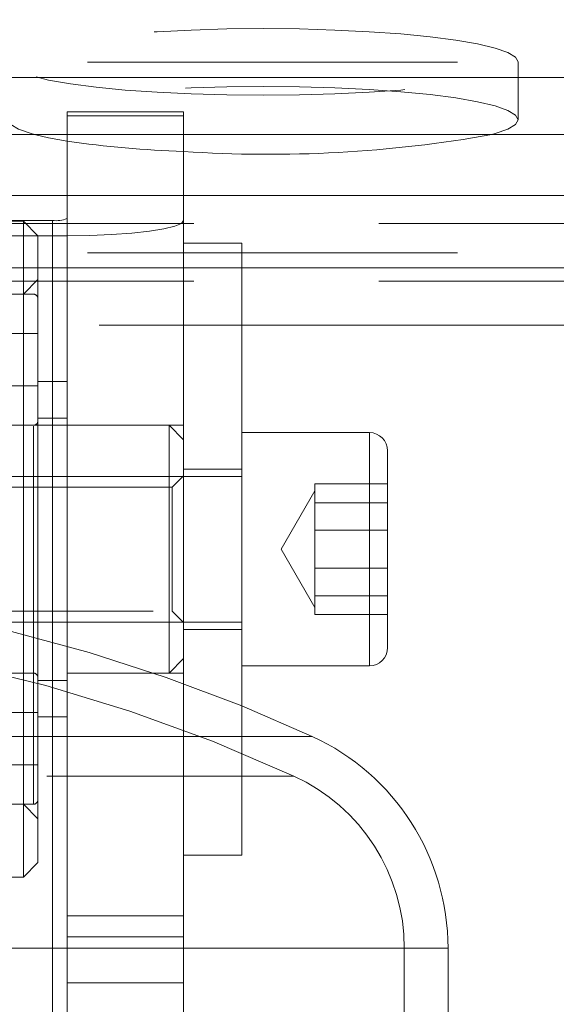
# Model space of a CAD drawing. Units: millimetres. Extents: x 19 to 223, y 72 to 272.
# Drawn here: x 177 to 179, y 222 to 226 of the extents above; entities that cross this region are included whole.
import ezdxf

# ---------------------------------------------------------------- set-up
doc = ezdxf.new("R2010")
doc.units = ezdxf.units.MM
doc.header["$PDSIZE"] = -1
doc.linetypes.add('HIDDEN', pattern=[1.905, 1.27, -0.635])
doc.dimstyles.new('ISO-25', dxfattribs={"dimtxt": 2.5, "dimasz": 2.5, "dimexe": 1.25, "dimexo": 0.625, "dimtad": 1, "dimtxsty": 'Standard', "dimcen": 2.5, "dimadec": 0, "dimazin": 0, "dimtfac": 1, "dimtmove": 0, "dimatfit": 3, "dimfxl": 1, "dimarcsym": 0})

# ---------------------------------------------------------------- blocks, each defined once
blk = doc.blocks.new('*D10')
at = {"color": 0, "lineweight": -2}
for p, q in [((159.1106, 213.1855), (159.1106, 255.0048)), ((191.9106, 213.1855), (191.9106, 255.0048)), ((162.4126, 254.0048), (188.6086, 254.0048))]:
    blk.add_line(p, q, dxfattribs=at)
at = {"color": 0}
for points in [[(162.4126, 254.5552), (162.4126, 253.4545), (159.1106, 254.0048)], [(188.6086, 254.5552), (188.6086, 253.4545), (191.9106, 254.0048)]]:
    blk.add_solid(points, dxfattribs=at)
at = {"layer": 'Defpoints', "color": 0}
for p in [(191.9106, 254.0048), (159.1106, 212.1855), (191.9106, 212.1855)]:
    blk.add_point(p, dxfattribs=at)
at = {"color": 0, "insert": (175.5106, 257.2788), "char_height": 3.5, "attachment_point": 5}
blk.add_mtext('656', dxfattribs=at)

msp = doc.modelspace()

# ---------------------------------------------------------------- linework, layer by layer
at = {"color": 7, "linetype": 'HIDDEN', "lineweight": 0}
for p, q in [((169.5106, 225.3801), (181.5106, 225.3801)), ((178.6085, 225.1829), (178.6085, 225.3812)), ((177.4606, 225.1968), (177.0606, 225.1968)), ((177.0606, 225.1322), (177.4606, 225.1322)), ((177.4606, 224.9227), (177.0606, 224.9227)), ((170.5106, 224.827), (180.5106, 224.827)), ((173.9606, 224.7852), (177.0606, 224.7852)), ((169.5106, 224.7267), (181.5106, 224.7267)), ((177.6606, 224.6749), (173.3606, 224.6749)), ((176.9606, 224.6347), (176.9106, 224.5847)), ((170.5106, 224.6287), (180.5106, 224.6287)), ((176.9106, 224.5847), (176.4606, 224.5847)), ((176.9456, 224.5847), (176.4756, 224.5847)), ((176.9456, 222.8347), (176.9456, 224.5847)), ((173.3606, 224.4788), (177.6606, 224.4788)), ((176.9606, 224.4497), (176.8027, 224.4497)), ((176.9606, 224.2697), (176.8028, 224.2697)), ((177.0106, 223.1347), (177.0106, 224.2847)), ((177.0606, 224.1597), (176.9606, 224.1597)), ((177.4106, 224.1347), (173.6106, 224.1347)), ((176.9456, 224.1347), (176.4756, 224.1347)), ((176.9456, 223.287), (176.9456, 224.1323)), ((177.4606, 224.1347), (177.0606, 224.1347)), ((177.4106, 223.2847), (177.4106, 224.1347)), ((177.4606, 224.0847), (177.4106, 224.1347)), ((178.0981, 224.1097), (178.0981, 223.3097)), ((177.6606, 223.9597), (176.6806, 223.9597)), ((177.4606, 223.9609), (177.4218, 223.9222)), ((177.6606, 223.9847), (177.4606, 223.9847)), ((177.9106, 223.8543), (177.9106, 223.934)), ((177.9106, 223.934), (178.1606, 223.934)), ((177.4218, 223.9222), (176.0856, 223.9222)), ((177.4218, 223.9222), (177.4218, 223.4972)), ((177.9106, 223.9097), (177.7951, 223.7097)), ((177.9106, 223.8692), (178.1606, 223.8692)), ((177.9106, 223.7745), (177.9106, 223.8543)), ((177.9106, 223.6623), (177.9106, 223.7745)), ((177.9106, 223.7745), (178.1606, 223.7745)), ((177.7951, 223.7097), (177.9106, 223.5097)), ((177.9106, 223.5501), (177.9106, 223.6623)), ((177.9106, 223.6448), (178.1606, 223.6448)), ((177.9106, 223.5177), (177.9106, 223.5501)), ((177.9106, 223.5501), (178.1606, 223.5501)), ((177.9106, 223.4853), (177.9106, 223.5177)), ((176.0856, 223.4972), (177.4218, 223.4972)), ((177.4218, 223.4972), (177.4606, 223.4584)), ((177.9106, 223.4853), (178.1606, 223.4853)), ((176.6806, 223.4597), (177.6606, 223.4597)), ((177.4606, 223.4347), (177.6606, 223.4347)), ((177.4106, 223.2847), (177.4606, 223.3347)), ((173.6106, 223.2847), (177.4106, 223.2847)), ((176.4756, 223.2847), (176.9456, 223.2847)), ((177.0606, 223.2847), (177.4606, 223.2847)), ((176.9606, 223.2597), (177.0606, 223.2597)), ((176.8028, 223.1497), (176.9606, 223.1497)), ((177.6606, 223.0676), (173.3606, 223.0676)), ((175.5106, 223.0676), (177.902, 223.0676)), ((176.8027, 222.9697), (176.9606, 222.9697)), ((173.1817, 222.9313), (177.8394, 222.9313)), ((176.4606, 222.8347), (176.9106, 222.8347)), ((176.4756, 222.8347), (176.9456, 222.8347)), ((176.9106, 222.8347), (176.9606, 222.7847)), ((172.8052, 222.3406), (178.2159, 222.3406)), ((177.4606, 222.3406), (173.5606, 222.3406)), ((175.5106, 222.3406), (178.3681, 222.3406)), ((178.2181, 221.8406), (178.2181, 222.3406)), ((177.4606, 222.2225), (177.0606, 222.2225))]:
    msp.add_line(p, q, dxfattribs=at)
at = {"color": 7, "linetype": 'Continuous', "lineweight": 15}
for p, q in [((180.3606, 225.3283), (176.7606, 225.3283)), ((177.4606, 225.2097), (177.0606, 225.2097)), ((177.0606, 225.2097), (177.0606, 222.4523)), ((177.4606, 222.4523), (177.4606, 225.2097)), ((176.8462, 225.1322), (177.0606, 225.1322)), ((177.4606, 225.1322), (180.3606, 225.1322)), ((177.0606, 224.9227), (176.8727, 224.9227)), ((180.3606, 224.9227), (177.4606, 224.9227)), ((177.0106, 224.8374), (176.7606, 224.8374)), ((176.9106, 224.8347), (176.7606, 224.8347)), ((176.9606, 224.7847), (176.9106, 224.8347)), ((176.9106, 223.3995), (176.9106, 224.8347)), ((176.9606, 224.7847), (176.9606, 223.4132)), ((177.6606, 224.7597), (177.4606, 224.7597)), ((177.6606, 224.7597), (177.6606, 222.6597)), ((180.3606, 224.6749), (177.6606, 224.6749)), ((177.6606, 224.4788), (180.3606, 224.4788)), ((177.0606, 224.2847), (176.9606, 224.2847)), ((178.0981, 224.1097), (177.6606, 224.1097)), ((178.1606, 224.0472), (178.1606, 223.4765)), ((178.1606, 223.4765), (178.1606, 223.3722)), ((176.9106, 222.5847), (176.9106, 223.3995)), ((176.9606, 223.4132), (176.9606, 222.6347)), ((177.6606, 223.3097), (178.0981, 223.3097)), ((177.902, 223.0676), (177.6606, 223.1719)), ((176.9606, 223.1347), (177.0606, 223.1347)), ((177.4606, 222.6597), (177.6606, 222.6597)), ((176.9106, 222.5847), (176.9606, 222.6347)), ((176.7606, 222.5847), (176.9106, 222.5847)), ((177.4606, 222.4523), (177.0606, 222.4523)), ((177.0606, 222.4523), (177.0606, 222.3801)), ((177.4606, 222.3801), (177.4606, 222.4523)), ((177.0606, 222.3801), (177.0606, 221.5521)), ((177.4606, 222.3801), (177.0606, 222.3801)), ((177.4606, 221.5367), (177.4606, 222.3801)), ((178.3681, 221.8406), (178.3681, 222.3406))]:
    msp.add_line(p, q, dxfattribs=at)
at = {"color": 8, "linetype": 'Continuous', "lineweight": 15}
for p, q in [((177.0106, 224.2847), (177.0106, 224.8374)), ((178.0981, 223.4333), (178.0981, 224.1097)), ((178.0981, 223.3097), (178.0981, 223.4333)), ((177.0106, 221.8632), (177.0106, 223.1347)), ((177.902, 223.0676), (177.6606, 223.0676)), ((178.3681, 222.3406), (177.4606, 222.3406))]:
    msp.add_line(p, q, dxfattribs=at)
at = {"color": 7, "linetype": 'HIDDEN', "lineweight": 0, "flags": 128}
for points in [[(178.6085, 225.3812), (178.5996, 225.3975), (178.5731, 225.4134), (178.5295, 225.4287), (178.4696, 225.443), (178.3948, 225.4561), (178.3066, 225.4676), (178.2066, 225.4774), (178.097, 225.4852), (177.9801, 225.4909), (177.8581, 225.4944), (177.7335, 225.4956), (177.609, 225.4944), (177.487, 225.4909), (177.3701, 225.4852), (177.2605, 225.4774), (177.1605, 225.4676), (177.0723, 225.4561), (176.9975, 225.443), (176.9376, 225.4287), (176.894, 225.4134), (176.8675, 225.3975), (176.8585, 225.3812), (176.8675, 225.3649), (176.894, 225.349), (176.9376, 225.3337), (176.9975, 225.3194), (177.0723, 225.3063), (177.1605, 225.2948), (177.2605, 225.285), (177.3701, 225.2772), (177.487, 225.2715), (177.609, 225.268), (177.7335, 225.2669), (177.8581, 225.268), (177.9801, 225.2715), (178.097, 225.2772), (178.2066, 225.285), (178.3066, 225.2948), (178.3948, 225.3063), (178.4696, 225.3194), (178.5295, 225.3337), (178.5731, 225.349), (178.5996, 225.3649), (178.6085, 225.3812)], [(178.5179, 225.1322), (178.5295, 225.1354), (178.5731, 225.1507), (178.5996, 225.1667), (178.6085, 225.1829), (178.5996, 225.1992), (178.5731, 225.2151), (178.5295, 225.2304), (178.4696, 225.2447), (178.3948, 225.2578), (178.3066, 225.2693), (178.2066, 225.2791), (178.097, 225.2869), (177.9801, 225.2926), (177.8581, 225.2961), (177.7335, 225.2973), (177.609, 225.2961), (177.487, 225.2926), (177.3701, 225.2869), (177.2605, 225.2791), (177.1605, 225.2693), (177.0723, 225.2578), (176.9975, 225.2447), (176.9376, 225.2304), (176.894, 225.2151), (176.8675, 225.1992), (176.8585, 225.1829), (176.8585, 225.1829)], [(176.8585, 225.1829), (176.8675, 225.1667), (176.894, 225.1507), (176.9376, 225.1354), (176.9492, 225.1322)], [(177.4606, 224.8374), (177.4529, 224.8272), (177.4301, 224.8174), (177.3931, 224.8084), (177.3434, 224.8005), (177.2828, 224.794), (177.2136, 224.7891), (177.1386, 224.7862), (177.0606, 224.7852)]]:
    msp.add_lwpolyline(points, dxfattribs=at)
at = {"color": 7, "linetype": 'Continuous', "lineweight": 15, "flags": 128}
msp.add_lwpolyline([(176.9492, 225.1322), (176.9975, 225.1211), (177.0606, 225.1099)], dxfattribs=at)
at = {"color": 7, "linetype": 'HIDDEN', "lineweight": 0}
for centre, radius, start, end in [((177.5838, 228.7278), 3.6556, 261.7709, 268.0682), ((176.9456, 224.5697), 0.015, 0, 90), ((176.9456, 224.1497), 0.015, 270, 0), ((175.5106, 217.8619), 5.7287, 67.9568, 112.0432), ((175.5106, 217.8619), 5.5787, 65.326, 114.674), ((176.9456, 223.2697), 0.015, 0, 90), ((177.5681, 222.3406), 0.65, 0, 65.326), ((176.9456, 222.8497), 0.015, 270, 0)]:
    msp.add_arc(centre, radius, start, end, dxfattribs=at)
at = {"color": 7, "linetype": 'Continuous', "lineweight": 15}
for centre, radius, start, end in [((177.7532, 229.4098), 4.3454, 266.1384, 280.1352), ((177.0228, 224.938), 0.1013, 263.0305, 291.857), ((178.0981, 224.0472), 0.0625, 0, 90), ((178.0981, 223.3722), 0.0625, 270, 0), ((177.5681, 222.3406), 0.8, 0, 65.326)]:
    msp.add_arc(centre, radius, start, end, dxfattribs=at)

# ---------------------------------------------------------------- dimensions: what is measured, and where the dimension line sits
dim = msp.add_linear_dim(base=(191.9106, 254.0048), p1=(159.1106, 212.1855), p2=(191.9106, 212.1855), dimstyle='ISO-25', override={"dimtxt": 3.5, "dimasz": 3.302, "dimexe": 1, "dimexo": 1, "dimgap": 1.524, "dimtih": 1, "dimtoh": 1, "dimdec": 0, "dimlfac": 20, "dimzin": 0, "dimadec": 2, "dimtdec": 3, "dimtzin": 0})
dim.commit()
dim.dimension.update_dxf_attribs({"geometry": '*D10', "text_midpoint": (175.5106, 257.2788)})

doc.saveas('drawing.dxf')
